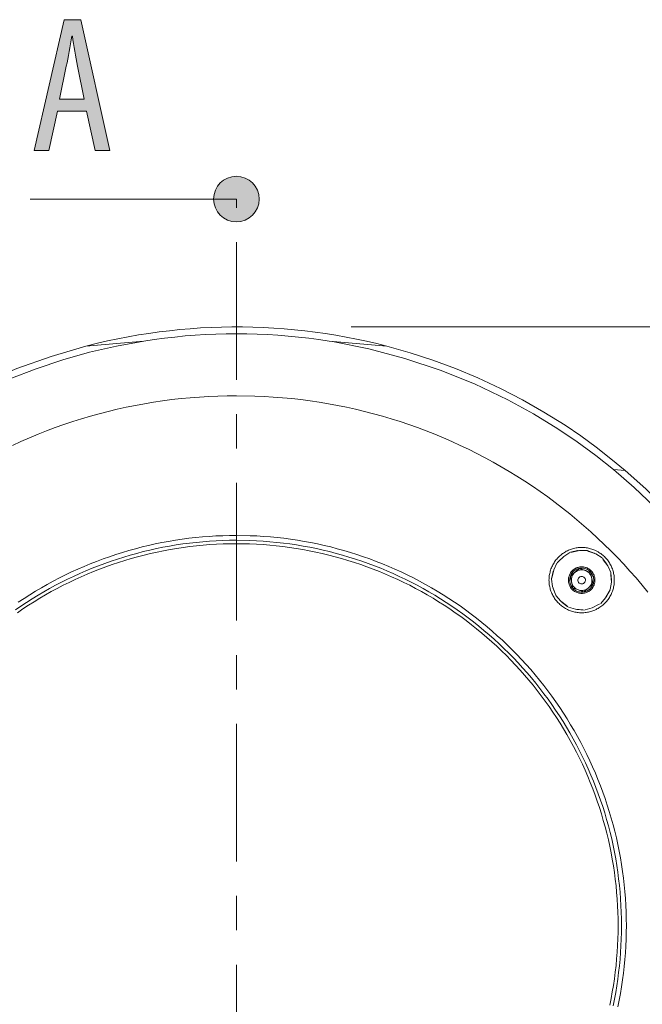
# Model space of a CAD drawing. Units: inches. Extents: x 63 to 197, y 105 to 192.
# Drawn here: x 74 to 83, y 170 to 185 of the extents above; entities that cross this region are included whole.
import ezdxf

# ---------------------------------------------------------------- set-up
doc = ezdxf.new("R2010")
doc.units = ezdxf.units.IN
doc.linetypes.add('AI-LINETYPE-2', pattern=[3.499997, 2, -0.499999, 0.499999, -0.499999])
doc.layers.add('EN', color=7, linetype='Continuous', lineweight=0)

# ---------------------------------------------------------------- blocks, each defined once
blk = doc.blocks.new('BLOCK_43')
at = {"layer": 'EN', "linetype": 'Continuous', "lineweight": 0}
h = blk.add_hatch(color=7, dxfattribs=at)
h.dxf.hatch_style = 2
h.paths.add_polyline_path([(75.07, 183.235), (74.646, 183.235), (74.522, 182.665), (74.311, 182.665), (74.745, 184.566), (74.985, 184.566), (75.408, 182.665), (75.194, 182.665)])
h.paths.add_polyline_path([(75.038, 183.41), (75.038, 183.41), (75.038, 183.413), (75.037, 183.417), (75.036, 183.422), (75.035, 183.428), (75.033, 183.436), (75.031, 183.444), (75.029, 183.454), (75.027, 183.465), (75.025, 183.477), (75.022, 183.489), (75.019, 183.502), (75.017, 183.516), (75.014, 183.53), (75.011, 183.545), (75.007, 183.561), (75.004, 183.576), (75.001, 183.592), (74.998, 183.608), (74.995, 183.624), (74.991, 183.64), (74.988, 183.656), (74.985, 183.672), (74.982, 183.687), (74.978, 183.703), (74.975, 183.718), (74.972, 183.732), (74.97, 183.746), (74.967, 183.759), (74.964, 183.771), (74.962, 183.783), (74.96, 183.794), (74.958, 183.804), (74.956, 183.814), (74.954, 183.822), (74.952, 183.83), (74.951, 183.838), (74.949, 183.845), (74.948, 183.851), (74.947, 183.857), (74.946, 183.862), (74.945, 183.867), (74.944, 183.872), (74.943, 183.876), (74.942, 183.88), (74.942, 183.883), (74.941, 183.886), (74.94, 183.889), (74.94, 183.892), (74.939, 183.894), (74.939, 183.896), (74.938, 183.899), (74.938, 183.901), (74.938, 183.903), (74.937, 183.904), (74.937, 183.906), (74.936, 183.908), (74.936, 183.91), (74.936, 183.912), (74.935, 183.915), (74.935, 183.917), (74.934, 183.919), (74.934, 183.922), (74.933, 183.925), (74.932, 183.928), (74.932, 183.931), (74.931, 183.934), (74.93, 183.937), (74.93, 183.94), (74.929, 183.944), (74.928, 183.948), (74.927, 183.951), (74.927, 183.955), (74.926, 183.959), (74.925, 183.963), (74.924, 183.967), (74.923, 183.971), (74.923, 183.975), (74.922, 183.98), (74.921, 183.984), (74.92, 183.989), (74.919, 183.993), (74.918, 183.998), (74.917, 184.002), (74.916, 184.007), (74.916, 184.012), (74.915, 184.017), (74.914, 184.021), (74.913, 184.026), (74.912, 184.031), (74.911, 184.036), (74.91, 184.041), (74.909, 184.046), (74.908, 184.051), (74.908, 184.056), (74.907, 184.061), (74.906, 184.066), (74.905, 184.071), (74.904, 184.076), (74.903, 184.081), (74.902, 184.086), (74.901, 184.091), (74.901, 184.096), (74.9, 184.101), (74.899, 184.106), (74.898, 184.111), (74.897, 184.117), (74.896, 184.122), (74.896, 184.127), (74.895, 184.132), (74.894, 184.137), (74.893, 184.142), (74.892, 184.147), (74.891, 184.152), (74.891, 184.157), (74.89, 184.162), (74.889, 184.167), (74.888, 184.172), (74.887, 184.177), (74.887, 184.182), (74.886, 184.187), (74.885, 184.192), (74.884, 184.197), (74.883, 184.202), (74.883, 184.207), (74.882, 184.212), (74.881, 184.216), (74.88, 184.221), (74.88, 184.226), (74.879, 184.23), (74.878, 184.235), (74.877, 184.239), (74.877, 184.244), (74.876, 184.248), (74.875, 184.252), (74.875, 184.256), (74.874, 184.26), (74.873, 184.264), (74.873, 184.268), (74.872, 184.272), (74.872, 184.276), (74.871, 184.279), (74.871, 184.283), (74.87, 184.286), (74.87, 184.289), (74.869, 184.292), (74.869, 184.295), (74.868, 184.298), (74.868, 184.3), (74.867, 184.303), (74.867, 184.305), (74.867, 184.307), (74.866, 184.309), (74.866, 184.311), (74.866, 184.312), (74.866, 184.314), (74.865, 184.315), (74.865, 184.317), (74.865, 184.318), (74.865, 184.319), (74.865, 184.32), (74.864, 184.321), (74.864, 184.322), (74.864, 184.322), (74.864, 184.323), (74.864, 184.324), (74.864, 184.324), (74.864, 184.325), (74.863, 184.325), (74.863, 184.325), (74.863, 184.325), (74.863, 184.326), (74.863, 184.326), (74.863, 184.326), (74.863, 184.326), (74.863, 184.326), (74.863, 184.326), (74.862, 184.326), (74.862, 184.326), (74.862, 184.326), (74.862, 184.326), (74.862, 184.326), (74.862, 184.326), (74.862, 184.326), (74.861, 184.326), (74.861, 184.326), (74.861, 184.326), (74.861, 184.326), (74.861, 184.326), (74.86, 184.326), (74.86, 184.326), (74.86, 184.326), (74.86, 184.326), (74.86, 184.326), (74.859, 184.326), (74.859, 184.326), (74.859, 184.326), (74.859, 184.326), (74.858, 184.326), (74.858, 184.326), (74.858, 184.326), (74.858, 184.326), (74.858, 184.326), (74.857, 184.326), (74.857, 184.326), (74.857, 184.326), (74.857, 184.326), (74.857, 184.326), (74.857, 184.326), (74.856, 184.326), (74.856, 184.326), (74.856, 184.326), (74.856, 184.326), (74.856, 184.326), (74.856, 184.326), (74.856, 184.326), (74.856, 184.326), (74.856, 184.326), (74.855, 184.325), (74.855, 184.325), (74.855, 184.325), (74.855, 184.325), (74.855, 184.324), (74.855, 184.324), (74.855, 184.323), (74.855, 184.322), (74.854, 184.322), (74.854, 184.321), (74.854, 184.32), (74.854, 184.319), (74.854, 184.318), (74.854, 184.317), (74.853, 184.315), (74.853, 184.314), (74.853, 184.312), (74.853, 184.31), (74.852, 184.309), (74.852, 184.307), (74.852, 184.304), (74.851, 184.302), (74.851, 184.3), (74.851, 184.297), (74.85, 184.294), (74.85, 184.291), (74.849, 184.288), (74.849, 184.285), (74.848, 184.282), (74.848, 184.278), (74.847, 184.275), (74.846, 184.271), (74.846, 184.267), (74.845, 184.263), (74.845, 184.259), (74.844, 184.255), (74.843, 184.251), (74.843, 184.246), (74.842, 184.242), (74.841, 184.238), (74.84, 184.233), (74.84, 184.228), (74.839, 184.224), (74.838, 184.219), (74.837, 184.214), (74.837, 184.209), (74.836, 184.204), (74.835, 184.199), (74.834, 184.194), (74.833, 184.189), (74.833, 184.184), (74.832, 184.179), (74.831, 184.174), (74.83, 184.169), (74.829, 184.164), (74.828, 184.158), (74.827, 184.153), (74.826, 184.148), (74.826, 184.143), (74.825, 184.138), (74.824, 184.132), (74.823, 184.127), (74.822, 184.122), (74.821, 184.117), (74.82, 184.111), (74.819, 184.106), (74.818, 184.101), (74.817, 184.096), (74.817, 184.09), (74.816, 184.085), (74.815, 184.08), (74.814, 184.075), (74.813, 184.07), (74.812, 184.065), (74.811, 184.059), (74.81, 184.054), (74.809, 184.049), (74.808, 184.044), (74.807, 184.039), (74.806, 184.034), (74.805, 184.029), (74.804, 184.024), (74.803, 184.019), (74.803, 184.015), (74.802, 184.01), (74.801, 184.005), (74.8, 184), (74.799, 183.996), (74.798, 183.991), (74.797, 183.987), (74.796, 183.982), (74.795, 183.978), (74.794, 183.974), (74.793, 183.969), (74.793, 183.965), (74.792, 183.961), (74.791, 183.957), (74.79, 183.953), (74.789, 183.95), (74.788, 183.946), (74.788, 183.942), (74.787, 183.939), (74.786, 183.935), (74.786, 183.932), (74.785, 183.929), (74.784, 183.926), (74.784, 183.923), (74.783, 183.92), (74.782, 183.918), (74.782, 183.915), (74.781, 183.913), (74.781, 183.911), (74.78, 183.908), (74.78, 183.906), (74.78, 183.905), (74.779, 183.903), (74.779, 183.901), (74.778, 183.899), (74.778, 183.898), (74.778, 183.896), (74.777, 183.894), (74.777, 183.892), (74.777, 183.89), (74.776, 183.888), (74.776, 183.886), (74.775, 183.884), (74.775, 183.882), (74.774, 183.879), (74.774, 183.876), (74.773, 183.873), (74.772, 183.87), (74.771, 183.866), (74.771, 183.862), (74.77, 183.858), (74.769, 183.853), (74.768, 183.848), (74.767, 183.843), (74.765, 183.837), (74.764, 183.831), (74.763, 183.824), (74.761, 183.817), (74.76, 183.809), (74.758, 183.801), (74.756, 183.792), (74.754, 183.783), (74.752, 183.773), (74.75, 183.763), (74.748, 183.753), (74.746, 183.742), (74.744, 183.731), (74.741, 183.72), (74.739, 183.708), (74.737, 183.697), (74.734, 183.685), (74.732, 183.673), (74.729, 183.661), (74.727, 183.649), (74.724, 183.637), (74.722, 183.625), (74.719, 183.613), (74.717, 183.602), (74.714, 183.59), (74.712, 183.579), (74.71, 183.567), (74.708, 183.556), (74.705, 183.546), (74.703, 183.535), (74.701, 183.525), (74.699, 183.516), (74.697, 183.507), (74.695, 183.498), (74.694, 183.49), (74.692, 183.482), (74.691, 183.475), (74.689, 183.468), (74.688, 183.462), (74.687, 183.456), (74.686, 183.451), (74.685, 183.446), (74.684, 183.441), (74.683, 183.437), (74.682, 183.433), (74.681, 183.43), (74.681, 183.427), (74.68, 183.424), (74.68, 183.422), (74.679, 183.42), (74.679, 183.418), (74.679, 183.416), (74.678, 183.415), (74.678, 183.414), (74.678, 183.413), (74.678, 183.412), (74.678, 183.411), (74.677, 183.411), (74.677, 183.41), (74.677, 183.41), (74.677, 183.41), (74.677, 183.41), (74.677, 183.41), (74.677, 183.41), (74.677, 183.41), (74.677, 183.41), (74.677, 183.41), (74.678, 183.41), (74.678, 183.41), (74.679, 183.41), (74.68, 183.41), (74.682, 183.41), (74.684, 183.41), (74.687, 183.41), (74.691, 183.41), (74.695, 183.41), (74.7, 183.41), (74.707, 183.41), (74.714, 183.41), (74.722, 183.41), (74.732, 183.41), (74.743, 183.41), (74.755, 183.41), (74.769, 183.41), (74.784, 183.41), (74.801, 183.41), (74.82, 183.41), (74.84, 183.41), (74.862, 183.41), (74.886, 183.41), (74.912, 183.41), (74.94, 183.41), (74.971, 183.41), (75.003, 183.41)])
at = {"layer": 'EN'}
blk.add_lwpolyline([(74.646, 183.235), (74.522, 182.665), (74.311, 182.665), (74.745, 184.566), (74.985, 184.566), (75.408, 182.665), (75.194, 182.665), (75.07, 183.235)], close=True, dxfattribs=at)
blk.add_open_spline([(75.038, 183.41), (75.038, 183.41), (74.94, 183.892), (74.94, 183.892), (74.912, 184.027), (74.886, 184.185), (74.864, 184.326), (74.864, 184.326), (74.855, 184.326), (74.855, 184.326), (74.833, 184.182), (74.804, 184.019), (74.776, 183.889), (74.776, 183.889), (74.677, 183.41), (74.677, 183.41), (74.677, 183.41), (75.038, 183.41), (75.038, 183.41)], degree=3, knots=[0, 0, 0, 0, 1, 1, 1, 2, 2, 2, 3, 3, 3, 4, 4, 4, 5, 5, 5, 6, 6, 6, 6], dxfattribs=at)
blk = doc.blocks.new('BLOCK_59')
at = {"layer": 'EN', "linetype": 'Continuous', "lineweight": 0}
h = blk.add_hatch(color=7, dxfattribs=at)
h.dxf.hatch_style = 2
h.paths.add_polyline_path([(77.249, 181.628), (77.267, 181.628), (77.285, 181.63), (77.303, 181.632), (77.32, 181.635), (77.337, 181.64), (77.354, 181.645), (77.37, 181.65), (77.386, 181.657), (77.401, 181.665), (77.416, 181.673), (77.431, 181.682), (77.445, 181.692), (77.458, 181.702), (77.471, 181.713), (77.483, 181.725), (77.495, 181.737), (77.506, 181.75), (77.516, 181.763), (77.526, 181.777), (77.535, 181.792), (77.543, 181.807), (77.551, 181.822), (77.558, 181.838), (77.564, 181.854), (77.569, 181.871), (77.573, 181.888), (77.576, 181.905), (77.579, 181.923), (77.58, 181.941), (77.58, 181.959), (77.58, 181.977), (77.579, 181.995), (77.576, 182.013), (77.573, 182.03), (77.569, 182.047), (77.564, 182.064), (77.558, 182.08), (77.551, 182.096), (77.543, 182.112), (77.535, 182.127), (77.526, 182.141), (77.516, 182.155), (77.506, 182.169), (77.495, 182.181), (77.483, 182.194), (77.471, 182.205), (77.458, 182.216), (77.445, 182.227), (77.431, 182.237), (77.416, 182.246), (77.401, 182.254), (77.386, 182.261), (77.37, 182.268), (77.354, 182.274), (77.337, 182.279), (77.32, 182.283), (77.303, 182.287), (77.285, 182.289), (77.267, 182.29), (77.249, 182.291), (77.231, 182.29), (77.213, 182.289), (77.195, 182.287), (77.178, 182.283), (77.161, 182.279), (77.144, 182.274), (77.128, 182.268), (77.112, 182.261), (77.096, 182.254), (77.082, 182.246), (77.067, 182.237), (77.053, 182.227), (77.04, 182.216), (77.027, 182.205), (77.014, 182.194), (77.003, 182.181), (76.992, 182.169), (76.981, 182.155), (76.972, 182.141), (76.963, 182.127), (76.954, 182.112), (76.947, 182.096), (76.94, 182.08), (76.934, 182.064), (76.929, 182.047), (76.925, 182.03), (76.922, 182.013), (76.919, 181.995), (76.918, 181.977), (76.917, 181.959), (76.918, 181.941), (76.919, 181.923), (76.922, 181.905), (76.925, 181.888), (76.929, 181.871), (76.934, 181.854), (76.94, 181.838), (76.947, 181.822), (76.954, 181.807), (76.963, 181.792), (76.972, 181.777), (76.981, 181.763), (76.992, 181.75), (77.003, 181.737), (77.014, 181.725), (77.027, 181.713), (77.04, 181.702), (77.053, 181.692), (77.067, 181.682), (77.082, 181.673), (77.096, 181.665), (77.112, 181.657), (77.128, 181.65), (77.144, 181.645), (77.161, 181.64), (77.178, 181.635), (77.195, 181.632), (77.213, 181.63), (77.231, 181.628)])
at = {"layer": 'EN', "color": 7}
blk.add_line((74.249, 181.959), (77.249, 181.959), dxfattribs=at)
at = {"layer": 'EN'}
blk.add_open_spline([(77.249, 181.628), (77.432, 181.628), (77.58, 181.776), (77.58, 181.959), (77.58, 182.142), (77.432, 182.291), (77.249, 182.291), (77.066, 182.291), (76.917, 182.142), (76.917, 181.959), (76.917, 181.776), (77.066, 181.628), (77.249, 181.628)], degree=3, knots=[0, 0, 0, 0, 1, 1, 1, 2, 2, 2, 3, 3, 3, 4, 4, 4, 4], dxfattribs=at)
blk = doc.blocks.new('BLOCK_58')
at = {"layer": 'EN'}
blk.add_blockref('BLOCK_59', (0, 0), dxfattribs=at)

msp = doc.modelspace()

# ---------------------------------------------------------------- linework, layer by layer
at = {"layer": 'EN', "color": 7, "linetype": 'AI-LINETYPE-2'}
msp.add_line((77.249, 161.834), (77.249, 181.959), dxfattribs=at)
at = {"layer": 'EN', "color": 7}
for p, q in [((78.918, 180.102), (90.973, 180.102)), ((75.06, 179.822), (75.901, 179.896)), ((78.597, 179.896), (79.438, 179.822)), ((77.049, 179.1), (77.049, 179.099)), ((77.449, 179.1), (77.449, 179.099)), ((82.904, 178.013), (82.731, 178.028)), ((82.375, 176.839), (82.351, 176.851)), ((81.934, 176.692), (81.913, 176.675)), ((82.133, 176.83), (82.106, 176.827)), ((82.584, 176.716), (82.57, 176.739)), ((81.842, 176.468), (81.833, 176.442)), ((82.692, 176.499), (82.693, 176.526)), ((82.667, 176.258), (82.682, 176.281)), ((81.885, 176.229), (81.892, 176.203)), ((82.051, 176.052), (82.07, 176.034)), ((82.286, 175.993), (82.312, 175.988)), ((82.515, 176.07), (82.54, 176.08))]:
    msp.add_line(p, q, dxfattribs=at)
for points in [[(79.438, 179.822), (79.29, 179.859), (79.143, 179.893), (78.994, 179.925), (78.845, 179.954), (78.696, 179.981), (78.546, 180.005), (78.395, 180.026), (78.245, 180.045), (78.094, 180.061), (77.943, 180.074), (77.791, 180.085), (77.64, 180.093), (77.488, 180.099), (77.336, 180.101), (77.184, 180.102), (77.033, 180.099), (76.881, 180.094), (76.729, 180.086), (76.577, 180.076), (76.426, 180.063), (76.275, 180.047), (76.124, 180.029), (75.974, 180.008), (75.824, 179.985), (75.674, 179.958), (75.525, 179.929), (75.377, 179.898), (75.229, 179.864), (75.06, 179.822)], [(78.597, 179.896), (78.448, 179.918), (78.3, 179.938), (78.151, 179.955), (78.001, 179.969), (77.852, 179.981), (77.702, 179.99), (77.552, 179.997), (77.402, 180.001), (77.252, 180.002), (77.102, 180.001), (76.952, 179.997), (76.802, 179.99), (76.652, 179.981), (76.502, 179.97), (76.353, 179.955), (76.204, 179.938), (76.055, 179.919), (75.901, 179.896)], [(75.901, 179.896), (75.505, 179.823), (75.113, 179.733), (74.726, 179.624), (74.337, 179.494), (73.954, 179.346), (73.579, 179.18), (73.218, 178.999), (72.867, 178.802), (72.579, 178.623), (72.3, 178.435), (72.027, 178.235), (71.767, 178.028)], [(82.731, 178.028), (82.473, 178.233), (82.203, 178.431), (81.924, 178.621), (81.567, 178.84), (81.198, 179.042), (80.713, 179.273), (80.211, 179.475), (79.698, 179.645), (79.174, 179.783), (78.646, 179.888), (78.597, 179.896)], [(71.593, 178.013), (71.823, 178.202), (72.062, 178.386), (72.31, 178.564), (72.707, 178.822), (73.12, 179.06), (73.583, 179.292), (74.059, 179.496), (74.554, 179.674), (75.06, 179.822)], [(79.438, 179.822), (79.774, 179.727), (80.107, 179.619), (80.437, 179.497), (80.761, 179.361), (81.088, 179.209), (81.407, 179.044), (81.721, 178.865), (82.027, 178.673), (82.255, 178.517), (82.478, 178.355), (82.695, 178.186), (82.904, 178.013)], [(73.995, 178.38), (74.117, 178.436), (74.24, 178.49), (74.365, 178.541), (74.489, 178.59), (74.615, 178.638), (74.742, 178.682), (74.87, 178.725), (74.998, 178.765), (75.127, 178.804), (75.256, 178.84), (75.386, 178.873), (75.517, 178.905), (75.648, 178.934), (75.78, 178.96), (75.912, 178.985), (76.044, 179.007), (76.177, 179.027), (76.31, 179.045), (76.444, 179.06), (76.578, 179.073), (76.712, 179.083), (76.846, 179.091), (76.98, 179.097), (77.115, 179.101), (77.249, 179.102), (77.518, 179.097), (77.652, 179.091), (77.786, 179.083), (77.92, 179.073), (78.054, 179.06), (78.187, 179.045), (78.321, 179.027), (78.454, 179.007), (78.586, 178.985), (78.718, 178.96), (78.85, 178.934), (78.981, 178.905), (79.112, 178.873), (79.242, 178.84), (79.371, 178.804), (79.5, 178.765), (79.628, 178.725), (79.756, 178.682), (79.882, 178.638), (80.008, 178.59), (80.133, 178.541), (80.258, 178.49), (80.381, 178.436), (80.503, 178.38), (80.624, 178.323), (80.745, 178.263), (80.864, 178.201), (80.982, 178.137), (81.099, 178.07), (81.215, 178.002), (81.329, 177.932), (81.443, 177.86), (81.555, 177.786), (81.665, 177.709), (81.775, 177.631), (81.883, 177.551), (81.99, 177.47), (82.095, 177.386), (82.198, 177.3), (82.301, 177.213), (82.401, 177.124), (82.501, 177.033), (82.598, 176.941), (82.693, 176.847), (82.788, 176.751), (82.88, 176.653), (82.971, 176.554), (83.06, 176.454), (83.148, 176.351), (83.233, 176.248)], [(85.815, 172.158), (85.771, 172.556), (85.708, 172.952), (85.627, 173.344), (85.527, 173.732), (85.41, 174.114), (85.275, 174.491), (85.122, 174.862), (84.953, 175.224), (84.767, 175.579), (84.564, 175.924), (84.346, 176.26), (84.112, 176.585), (83.863, 176.899), (83.6, 177.2), (83.323, 177.49), (83.034, 177.766), (82.731, 178.028)], [(82.904, 178.013), (83.201, 177.748), (83.484, 177.469), (83.755, 177.178), (84.012, 176.874), (84.255, 176.56), (84.484, 176.234), (84.697, 175.899), (84.895, 175.553), (85.076, 175.2), (85.241, 174.838), (85.39, 174.469), (85.522, 174.094), (85.636, 173.713), (85.733, 173.327), (85.812, 172.938), (85.874, 172.545), (85.917, 172.149)], [(74.037, 175.989), (74.117, 176.045), (74.199, 176.098), (74.281, 176.151), (74.365, 176.202), (74.449, 176.252), (74.534, 176.3), (74.62, 176.347), (74.707, 176.392), (74.794, 176.435), (74.882, 176.477), (74.971, 176.518), (75.061, 176.557), (75.151, 176.594), (75.242, 176.63), (75.334, 176.664), (75.426, 176.697), (75.519, 176.728), (75.612, 176.757), (75.705, 176.785), (75.8, 176.811), (75.894, 176.836), (75.989, 176.858), (76.085, 176.88), (76.181, 176.899), (76.277, 176.917), (76.373, 176.933), (76.47, 176.948), (76.567, 176.96), (76.664, 176.971), (76.761, 176.981), (76.858, 176.988), (76.956, 176.994), (77.054, 176.998), (77.151, 177.001), (77.249, 177.002), (77.445, 176.998), (77.542, 176.994), (77.64, 176.988), (77.737, 176.981), (77.835, 176.971), (77.932, 176.96), (78.028, 176.948), (78.125, 176.933), (78.221, 176.917), (78.318, 176.899), (78.413, 176.88), (78.509, 176.858), (78.604, 176.836), (78.699, 176.811), (78.793, 176.785), (78.886, 176.757), (78.98, 176.728), (79.072, 176.697), (79.164, 176.664), (79.256, 176.63), (79.347, 176.594), (79.437, 176.557), (79.527, 176.518), (79.616, 176.477), (79.704, 176.435), (79.791, 176.392), (79.878, 176.347), (79.964, 176.3), (80.049, 176.252), (80.133, 176.202), (80.216, 176.151), (80.299, 176.098), (80.38, 176.045), (80.461, 175.989), (80.541, 175.932), (80.619, 175.875), (80.697, 175.815), (80.773, 175.754), (80.849, 175.692), (80.923, 175.629), (80.996, 175.564), (81.068, 175.498), (81.139, 175.43), (81.209, 175.362), (81.277, 175.292), (81.344, 175.221), (81.411, 175.149), (81.475, 175.076), (81.539, 175.002), (81.601, 174.926), (81.662, 174.85), (81.721, 174.772), (81.78, 174.694), (81.836, 174.614), (81.891, 174.533), (81.946, 174.452), (81.998, 174.37), (82.049, 174.286), (82.099, 174.202), (82.147, 174.117), (82.193, 174.031), (82.239, 173.944), (82.282, 173.857), (82.324, 173.769), (82.365, 173.68), (82.404, 173.59), (82.441, 173.499), (82.477, 173.409), (82.511, 173.317), (82.544, 173.225), (82.575, 173.132), (82.604, 173.039), (82.632, 172.946), (82.658, 172.851), (82.682, 172.757), (82.706, 172.662), (82.727, 172.566), (82.746, 172.47), (82.764, 172.374), (82.78, 172.278), (82.794, 172.181), (82.807, 172.084), (82.818, 171.987), (82.828, 171.89), (82.835, 171.793), (82.841, 171.695), (82.846, 171.597), (82.848, 171.5), (82.849, 171.402), (82.848, 171.304), (82.846, 171.206), (82.841, 171.109), (82.835, 171.011), (82.828, 170.914), (82.818, 170.816), (82.807, 170.719), (82.794, 170.623), (82.78, 170.526), (82.764, 170.43), (82.746, 170.333), (82.727, 170.238)], [(74.078, 176.103), (74.161, 176.157), (74.244, 176.21), (74.329, 176.262), (74.414, 176.312), (74.5, 176.361), (74.587, 176.408), (74.675, 176.454), (74.764, 176.498), (74.853, 176.541), (74.943, 176.582), (75.034, 176.621), (75.125, 176.659), (75.217, 176.695), (75.31, 176.73), (75.403, 176.763), (75.497, 176.794), (75.591, 176.824), (75.686, 176.852), (75.781, 176.879), (75.877, 176.904), (75.973, 176.927), (76.07, 176.948), (76.167, 176.968), (76.264, 176.986), (76.362, 177.002), (76.46, 177.017), (76.558, 177.03), (76.656, 177.041), (76.755, 177.05), (76.853, 177.058), (76.952, 177.064), (77.051, 177.068), (77.15, 177.071), (77.249, 177.072), (77.447, 177.068), (77.546, 177.064), (77.644, 177.058), (77.743, 177.05), (77.841, 177.041), (77.94, 177.03), (78.038, 177.017), (78.136, 177.002), (78.233, 176.986), (78.331, 176.968), (78.428, 176.948), (78.524, 176.927), (78.621, 176.904), (78.716, 176.879), (78.812, 176.852), (78.907, 176.824), (79.001, 176.794), (79.095, 176.763), (79.188, 176.73), (79.281, 176.695), (79.373, 176.659), (79.464, 176.621), (79.555, 176.582), (79.645, 176.541), (79.734, 176.498), (79.823, 176.454), (79.911, 176.408), (79.998, 176.361), (80.084, 176.312), (80.169, 176.262), (80.254, 176.21), (80.337, 176.157), (80.42, 176.103), (80.501, 176.047), (80.582, 175.989), (80.661, 175.93), (80.74, 175.87), (80.817, 175.808), (80.894, 175.745), (80.969, 175.681), (81.043, 175.615), (81.116, 175.549), (81.188, 175.48), (81.258, 175.411), (81.328, 175.341), (81.396, 175.269), (81.463, 175.196), (81.528, 175.122), (81.592, 175.046), (81.655, 174.97), (81.717, 174.893), (81.777, 174.814), (81.836, 174.735), (81.894, 174.654), (81.95, 174.573), (82.004, 174.49), (82.058, 174.407), (82.109, 174.322), (82.159, 174.237), (82.208, 174.151), (82.255, 174.064), (82.301, 173.976), (82.345, 173.887), (82.388, 173.798), (82.429, 173.708), (82.468, 173.617), (82.506, 173.526), (82.543, 173.434), (82.577, 173.341), (82.61, 173.248), (82.641, 173.154), (82.671, 173.06), (82.699, 172.965), (82.726, 172.869), (82.751, 172.774), (82.774, 172.677), (82.795, 172.581), (82.815, 172.484), (82.833, 172.387), (82.849, 172.289), (82.864, 172.191), (82.877, 172.093), (82.888, 171.995), (82.897, 171.896), (82.905, 171.798), (82.911, 171.699), (82.915, 171.6), (82.918, 171.501), (82.919, 171.402), (82.918, 171.303), (82.915, 171.204), (82.911, 171.105), (82.905, 171.007), (82.897, 170.908), (82.888, 170.809), (82.877, 170.711), (82.864, 170.613), (82.849, 170.515), (82.833, 170.418), (82.815, 170.32), (82.795, 170.223)], [(74.066, 175.948), (74.146, 176.003), (74.226, 176.057), (74.308, 176.109), (74.39, 176.159), (74.474, 176.208), (74.558, 176.256), (74.643, 176.302), (74.729, 176.347), (74.816, 176.39), (74.903, 176.432), (74.992, 176.472), (75.081, 176.511), (75.17, 176.548), (75.26, 176.583), (75.351, 176.617), (75.442, 176.65), (75.534, 176.68), (75.626, 176.709), (75.719, 176.737), (75.813, 176.763), (75.906, 176.787), (76, 176.81), (76.095, 176.831), (76.19, 176.85), (76.285, 176.868), (76.381, 176.884), (76.476, 176.898), (76.573, 176.911), (76.669, 176.922), (76.765, 176.931), (76.862, 176.938), (76.958, 176.944), (77.055, 176.949), (77.152, 176.951), (77.249, 176.952), (77.442, 176.949), (77.54, 176.944), (77.636, 176.938), (77.733, 176.931), (77.829, 176.922), (77.925, 176.911), (78.021, 176.898), (78.117, 176.884), (78.213, 176.868), (78.308, 176.85), (78.403, 176.831), (78.497, 176.81), (78.592, 176.787), (78.685, 176.763), (78.779, 176.737), (78.871, 176.709), (78.964, 176.68), (79.056, 176.65), (79.147, 176.617), (79.238, 176.583), (79.328, 176.548), (79.418, 176.511), (79.506, 176.472), (79.594, 176.432), (79.682, 176.39), (79.769, 176.347), (79.855, 176.302), (79.939, 176.256), (80.024, 176.208), (80.108, 176.159), (80.19, 176.109), (80.272, 176.057), (80.353, 176.003), (80.432, 175.948), (80.511, 175.892), (80.589, 175.835), (80.666, 175.775), (80.741, 175.715), (80.817, 175.653), (80.89, 175.591), (80.963, 175.527), (81.034, 175.461), (81.104, 175.394), (81.174, 175.326), (81.241, 175.257), (81.308, 175.187), (81.373, 175.116), (81.437, 175.043), (81.5, 174.969), (81.562, 174.895), (81.622, 174.819), (81.681, 174.742), (81.739, 174.664), (81.795, 174.585), (81.85, 174.505), (81.904, 174.425), (81.956, 174.343), (82.006, 174.26), (82.055, 174.177), (82.103, 174.093), (82.149, 174.007), (82.194, 173.922), (82.237, 173.835), (82.279, 173.748), (82.319, 173.659), (82.358, 173.57), (82.395, 173.481), (82.43, 173.391), (82.464, 173.3), (82.496, 173.209), (82.527, 173.117), (82.556, 173.025), (82.584, 172.932), (82.61, 172.838), (82.634, 172.745), (82.657, 172.651), (82.678, 172.556), (82.697, 172.461), (82.715, 172.366), (82.731, 172.27), (82.745, 172.175), (82.758, 172.078), (82.769, 171.982), (82.778, 171.886), (82.785, 171.789), (82.791, 171.692), (82.795, 171.596), (82.798, 171.499), (82.799, 171.402), (82.798, 171.305), (82.795, 171.208), (82.791, 171.111), (82.785, 171.015), (82.778, 170.918), (82.769, 170.822), (82.758, 170.725), (82.745, 170.63), (82.731, 170.534), (82.715, 170.438), (82.697, 170.343), (82.678, 170.248)], [(82.106, 176.827), (82.21, 176.851), (82.217, 176.851)], [(82.343, 176.853), (82.237, 176.854), (82.133, 176.83)], [(82.351, 176.851), (82.451, 176.815), (82.456, 176.811)], [(82.565, 176.744), (82.475, 176.803), (82.375, 176.839)], [(82.099, 176.825), (82.009, 176.768), (81.934, 176.692)], [(82.57, 176.739), (82.634, 176.654), (82.637, 176.648)], [(82.691, 176.534), (82.648, 176.631), (82.584, 176.716)], [(81.833, 176.442), (81.855, 176.547), (81.858, 176.552)], [(81.909, 176.669), (81.864, 176.572), (81.842, 176.468)], [(82.105, 176.478), (82.128, 176.498), (82.171, 176.536), (82.217, 176.576), (82.235, 176.592)], [(82.317, 176.565), (82.305, 176.568), (82.292, 176.571), (82.279, 176.572), (82.266, 176.572), (82.253, 176.571), (82.24, 176.569), (82.227, 176.566), (82.215, 176.562), (82.203, 176.557), (82.192, 176.55), (82.181, 176.543), (82.171, 176.535)], [(82.235, 176.592), (82.27, 176.581), (82.307, 176.568), (82.36, 176.55), (82.399, 176.537)], [(82.417, 176.452), (82.413, 176.465), (82.409, 176.477), (82.404, 176.489), (82.398, 176.5), (82.39, 176.511), (82.382, 176.522), (82.373, 176.531), (82.363, 176.539), (82.352, 176.547), (82.341, 176.554), (82.33, 176.56), (82.317, 176.565)], [(81.833, 176.435), (81.847, 176.329), (81.885, 176.229)], [(82.14, 176.308), (82.132, 176.343), (82.124, 176.382), (82.113, 176.437), (82.105, 176.478)], [(82.171, 176.535), (82.161, 176.526), (82.152, 176.516), (82.145, 176.506), (82.138, 176.494), (82.132, 176.483), (82.127, 176.47), (82.124, 176.458), (82.121, 176.445), (82.12, 176.432), (82.12, 176.419), (82.12, 176.406), (82.122, 176.393)], [(82.368, 176.31), (82.378, 176.319), (82.387, 176.329), (82.394, 176.339), (82.401, 176.35), (82.407, 176.362), (82.412, 176.374), (82.415, 176.387), (82.418, 176.4), (82.419, 176.413), (82.419, 176.426), (82.419, 176.439), (82.417, 176.452)], [(82.399, 176.537), (82.407, 176.501), (82.414, 176.463), (82.425, 176.408), (82.434, 176.367)], [(82.685, 176.288), (82.701, 176.393), (82.692, 176.499)], [(82.693, 176.526), (82.702, 176.42), (82.701, 176.414)], [(81.892, 176.203), (81.854, 176.303), (81.853, 176.309)], [(82.122, 176.393), (82.125, 176.38), (82.13, 176.368), (82.135, 176.356), (82.141, 176.344), (82.148, 176.334), (82.157, 176.323), (82.166, 176.314), (82.176, 176.305), (82.186, 176.298), (82.197, 176.291), (82.209, 176.285), (82.222, 176.28)], [(82.304, 176.253), (82.269, 176.264), (82.232, 176.277), (82.179, 176.295), (82.14, 176.308)], [(82.222, 176.28), (82.234, 176.277), (82.247, 176.274), (82.26, 176.273), (82.273, 176.272), (82.286, 176.273), (82.299, 176.275), (82.312, 176.278), (82.324, 176.283), (82.336, 176.288), (82.348, 176.294), (82.358, 176.302), (82.368, 176.31)], [(82.434, 176.367), (82.414, 176.35), (82.37, 176.311), (82.326, 176.272), (82.304, 176.253)], [(82.682, 176.281), (82.632, 176.187), (82.628, 176.182)], [(81.896, 176.197), (81.965, 176.116), (82.051, 176.052)], [(82.546, 176.085), (82.616, 176.165), (82.667, 176.258)], [(82.07, 176.034), (81.984, 176.097), (81.98, 176.102)], [(82.077, 176.03), (82.179, 176), (82.286, 175.993)], [(82.312, 175.988), (82.206, 175.995), (82.199, 175.996)], [(82.319, 175.989), (82.422, 176.018), (82.515, 176.07)]]:
    msp.add_lwpolyline(points, dxfattribs=at)
for points in [[(82.269, 176.897), (82.286, 176.897), (82.303, 176.896), (82.319, 176.895), (82.336, 176.893), (82.352, 176.89), (82.368, 176.887), (82.384, 176.883), (82.4, 176.879), (82.416, 176.874), (82.432, 176.869), (82.448, 176.863), (82.463, 176.856), (82.478, 176.849), (82.492, 176.842), (82.507, 176.834), (82.521, 176.825), (82.535, 176.816), (82.549, 176.807), (82.562, 176.797), (82.575, 176.786), (82.587, 176.775), (82.599, 176.764), (82.611, 176.752), (82.623, 176.74), (82.634, 176.728), (82.644, 176.715), (82.654, 176.702), (82.663, 176.688), (82.672, 176.674), (82.681, 176.66), (82.689, 176.645), (82.696, 176.631), (82.703, 176.616), (82.71, 176.6), (82.716, 176.585), (82.721, 176.569), (82.726, 176.553), (82.73, 176.537), (82.734, 176.521), (82.737, 176.505), (82.74, 176.488), (82.742, 176.472), (82.743, 176.456), (82.744, 176.439), (82.744, 176.422), (82.744, 176.406), (82.743, 176.389), (82.742, 176.373), (82.74, 176.356), (82.737, 176.34), (82.734, 176.324), (82.73, 176.307), (82.726, 176.292), (82.721, 176.276), (82.716, 176.26), (82.71, 176.245), (82.703, 176.229), (82.696, 176.214), (82.689, 176.199), (82.681, 176.185), (82.672, 176.171), (82.663, 176.157), (82.654, 176.143), (82.644, 176.13), (82.634, 176.117), (82.623, 176.104), (82.611, 176.092), (82.599, 176.081), (82.587, 176.069), (82.575, 176.059), (82.562, 176.048), (82.549, 176.038), (82.535, 176.029), (82.521, 176.02), (82.507, 176.011), (82.492, 176.003), (82.478, 175.995), (82.463, 175.988), (82.448, 175.982), (82.432, 175.976), (82.416, 175.971), (82.4, 175.966), (82.384, 175.962), (82.368, 175.958), (82.352, 175.955), (82.336, 175.952), (82.319, 175.95), (82.303, 175.949), (82.286, 175.948), (82.269, 175.947), (82.253, 175.948), (82.236, 175.949), (82.22, 175.95), (82.203, 175.952), (82.187, 175.955), (82.171, 175.958), (82.155, 175.962), (82.138, 175.966), (82.123, 175.971), (82.107, 175.976), (82.091, 175.982), (82.076, 175.988), (82.061, 175.995), (82.046, 176.003), (82.032, 176.011), (82.018, 176.02), (82.004, 176.029), (81.99, 176.038), (81.977, 176.048), (81.964, 176.059), (81.951, 176.069), (81.94, 176.081), (81.928, 176.092), (81.916, 176.104), (81.906, 176.117), (81.895, 176.13), (81.885, 176.143), (81.876, 176.157), (81.867, 176.171), (81.858, 176.185), (81.85, 176.199), (81.843, 176.214), (81.836, 176.229), (81.829, 176.245), (81.823, 176.26), (81.818, 176.276), (81.813, 176.292), (81.809, 176.307), (81.805, 176.324), (81.802, 176.34), (81.799, 176.356), (81.797, 176.373), (81.796, 176.389), (81.795, 176.406), (81.794, 176.422), (81.795, 176.439), (81.796, 176.456), (81.797, 176.472), (81.799, 176.488), (81.802, 176.505), (81.805, 176.521), (81.809, 176.537), (81.813, 176.553), (81.818, 176.569), (81.823, 176.585), (81.829, 176.6), (81.836, 176.616), (81.843, 176.631), (81.85, 176.645), (81.858, 176.66), (81.867, 176.674), (81.876, 176.688), (81.885, 176.702), (81.895, 176.715), (81.906, 176.728), (81.916, 176.74), (81.928, 176.752), (81.94, 176.764), (81.951, 176.775), (81.964, 176.786), (81.977, 176.797), (81.99, 176.807), (82.004, 176.816), (82.018, 176.825), (82.032, 176.834), (82.046, 176.842), (82.061, 176.849), (82.076, 176.856), (82.091, 176.863), (82.107, 176.869), (82.123, 176.874), (82.138, 176.879), (82.155, 176.883), (82.171, 176.887), (82.187, 176.89), (82.203, 176.893), (82.22, 176.895), (82.236, 176.896), (82.253, 176.897)], [(82.269, 176.616), (82.283, 176.615), (82.296, 176.614), (82.31, 176.611), (82.323, 176.608), (82.336, 176.604), (82.348, 176.599), (82.36, 176.593), (82.372, 176.586), (82.383, 176.579), (82.394, 176.57), (82.403, 176.561), (82.413, 176.552), (82.422, 176.541), (82.43, 176.53), (82.437, 176.519), (82.443, 176.507), (82.449, 176.495), (82.453, 176.482), (82.457, 176.469), (82.46, 176.456), (82.462, 176.443), (82.463, 176.429), (82.463, 176.416), (82.462, 176.402), (82.46, 176.389), (82.457, 176.376), (82.453, 176.363), (82.449, 176.35), (82.443, 176.338), (82.437, 176.326), (82.43, 176.314), (82.422, 176.303), (82.413, 176.293), (82.403, 176.283), (82.394, 176.274), (82.383, 176.266), (82.372, 176.258), (82.36, 176.252), (82.348, 176.246), (82.336, 176.241), (82.323, 176.237), (82.31, 176.233), (82.296, 176.231), (82.283, 176.23), (82.269, 176.229), (82.256, 176.23), (82.243, 176.231), (82.229, 176.233), (82.216, 176.237), (82.204, 176.241), (82.191, 176.246), (82.179, 176.252), (82.167, 176.258), (82.156, 176.266), (82.145, 176.274), (82.135, 176.283), (82.126, 176.293), (82.117, 176.303), (82.109, 176.314), (82.102, 176.326), (82.096, 176.338), (82.09, 176.35), (82.086, 176.363), (82.082, 176.376), (82.079, 176.389), (82.078, 176.402), (82.076, 176.416), (82.076, 176.429), (82.078, 176.443), (82.079, 176.456), (82.082, 176.469), (82.086, 176.482), (82.09, 176.495), (82.096, 176.507), (82.102, 176.519), (82.109, 176.53), (82.117, 176.541), (82.126, 176.552), (82.135, 176.561), (82.145, 176.57), (82.156, 176.579), (82.167, 176.586), (82.179, 176.593), (82.191, 176.599), (82.204, 176.604), (82.216, 176.608), (82.229, 176.611), (82.243, 176.614), (82.256, 176.615)], [(82.269, 176.597), (82.285, 176.597), (82.3, 176.595), (82.315, 176.591), (82.329, 176.587), (82.343, 176.581), (82.357, 176.574), (82.37, 176.566), (82.382, 176.556), (82.393, 176.546), (82.403, 176.535), (82.413, 176.523), (82.421, 176.51), (82.428, 176.496), (82.434, 176.482), (82.439, 176.468), (82.442, 176.453), (82.444, 176.438), (82.444, 176.422), (82.444, 176.407), (82.442, 176.392), (82.439, 176.377), (82.434, 176.363), (82.428, 176.348), (82.421, 176.335), (82.413, 176.322), (82.403, 176.31), (82.393, 176.299), (82.382, 176.288), (82.37, 176.279), (82.357, 176.271), (82.343, 176.264), (82.329, 176.258), (82.315, 176.253), (82.3, 176.25), (82.285, 176.248), (82.269, 176.247), (82.254, 176.248), (82.239, 176.25), (82.224, 176.253), (82.21, 176.258), (82.195, 176.264), (82.182, 176.271), (82.169, 176.279), (82.157, 176.288), (82.146, 176.299), (82.135, 176.31), (82.126, 176.322), (82.118, 176.335), (82.111, 176.348), (82.105, 176.363), (82.1, 176.377), (82.097, 176.392), (82.095, 176.407), (82.094, 176.422), (82.095, 176.438), (82.097, 176.453), (82.1, 176.468), (82.105, 176.482), (82.111, 176.496), (82.118, 176.51), (82.126, 176.523), (82.135, 176.535), (82.146, 176.546), (82.157, 176.556), (82.169, 176.566), (82.182, 176.574), (82.195, 176.581), (82.21, 176.587), (82.224, 176.591), (82.239, 176.595), (82.254, 176.597)], [(82.269, 176.477), (82.279, 176.476), (82.292, 176.472), (82.303, 176.466), (82.312, 176.456), (82.319, 176.445), (82.323, 176.432), (82.324, 176.419), (82.321, 176.405), (82.316, 176.393), (82.308, 176.383), (82.297, 176.375), (82.285, 176.37), (82.271, 176.368), (82.258, 176.369), (82.246, 176.373), (82.234, 176.38), (82.225, 176.39), (82.219, 176.402), (82.215, 176.415), (82.215, 176.428), (82.218, 176.441), (82.224, 176.453), (82.233, 176.463), (82.244, 176.471), (82.256, 176.476)]]:
    msp.add_lwpolyline(points, close=True, dxfattribs=at)

# ---------------------------------------------------------------- block references
at = {"layer": 'EN'}
for name in ['BLOCK_43', 'BLOCK_58']:
    msp.add_blockref(name, (0, 0), dxfattribs=at)

doc.saveas('drawing.dxf')
